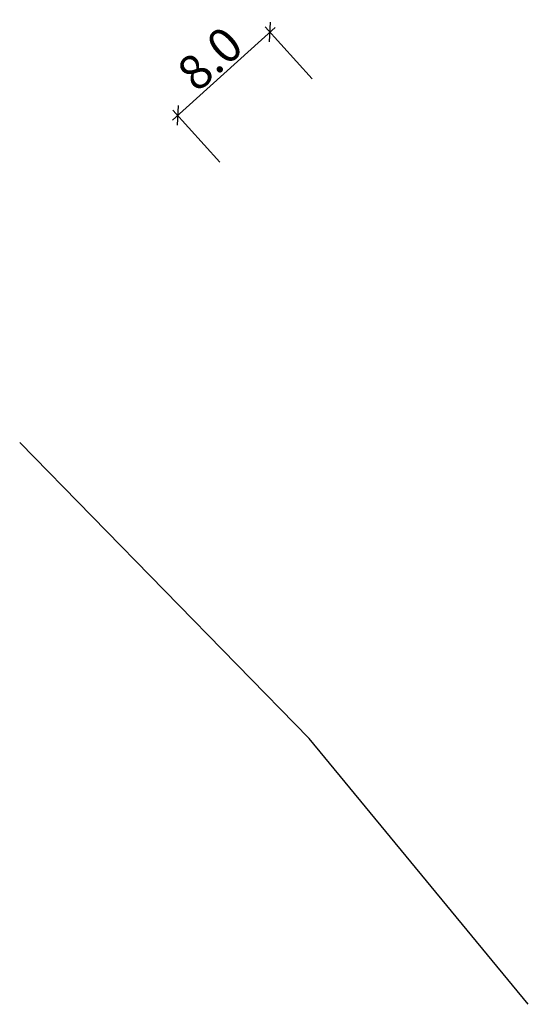
# Model space of a CAD drawing. Units: millimetres. Extents: x -2253485 to 7127535, y 85680 to 13166239.
# Drawn here: x 1090861 to 1090898, y 13165861 to 13165932 of the extents above; entities that cross this region are included whole.
import ezdxf

# ---------------------------------------------------------------- set-up
doc = ezdxf.new("R2010")
doc.units = ezdxf.units.MM
doc.header["$LTSCALE"] = 0.5
doc.layers.add('mootekett', color=7, linetype='Continuous', lineweight=0)
doc.styles.add('SWISL', font='swissl.ttf')
doc.dimstyles.new('M1000', dxfattribs={"dimtxt": 2.5, "dimasz": 1, "dimexe": 0.5, "dimexo": 0, "dimgap": 0.2, "dimtad": 1, "dimdec": 1, "dimzin": 0, "dimdsep": 46, "dimtxsty": 'SWISL', "dimblk1": 'OBLIQUE', "dimblk2": 'OBLIQUE', "dimsah": 1, "dimcen": 0, "dimdle": 0.5, "dimclrd": 7, "dimclre": 7, "dimclrt": 7, "dimaunit": 1, "dimazin": 0, "dimtfac": 0.99, "dimtdec": 1, "dimtmove": 0, "dimatfit": 3, "dimldrblk": 'OBLIQUE', "dimfxl": 0, "dimtolj": 1, "dimtzin": 0, "dimarcsym": 0})

# ---------------------------------------------------------------- blocks, each defined once
blk = doc.blocks.new('_Oblique')
at = {"color": 0, "linetype": 'ByBlock', "lineweight": -2}
blk.add_line((-0.5, -0.5), (0.5, 0.5), dxfattribs=at)
blk = doc.blocks.new('*D453')
at = {"layer": 'Defpoints', "color": 0}
for p in [(1090879.503, 13165931.134), (1090882.549, 13165927.763), (1090875.887, 13165921.743)]:
    blk.add_point(p, dxfattribs=at)
at = {"layer": 'mootekett', "color": 7, "lineweight": -2}
for p, q in [((1090872.47, 13165924.779), (1090879.874, 13165931.469)), ((1090882.549, 13165927.763), (1090879.168, 13165931.505)), ((1090875.887, 13165921.743), (1090872.505, 13165925.486))]:
    blk.add_line(p, q, dxfattribs=at)
for p, rotation in [((1090879.503, 13165931.134), 42.09714205722199), ((1090872.841, 13165925.115), 222.097142057222)]:
    blk.add_blockref('_Oblique', p, dxfattribs=dict(at, rotation=rotation))
at = {"layer": 'mootekett', "color": 7, "insert": (1090875.177, 13165929.226), "char_height": 2.5, "attachment_point": 5, "rotation": 42.09714, "style": 'SWISL'}
blk.add_mtext('\\A1;8.0', dxfattribs=at)

msp = doc.modelspace()

# ---------------------------------------------------------------- linework, layer by layer
msp.add_lwpolyline([(1090898.151, 13165860.9178), (1090882.3252, 13165880.1089), (1090861.4447, 13165901.4891)])

# ---------------------------------------------------------------- dimensions: what is measured, and where the dimension line sits
at = {"layer": 'mootekett'}
dim = msp.add_aligned_dim(p1=(1090875.8866, 13165921.7433), p2=(1090882.5492, 13165927.7629), distance=4.5436, text='8.0', dimstyle='M1000', dxfattribs=at)
dim.commit()
dim.dimension.update_dxf_attribs({"geometry": '*D453', "text_midpoint": (1090875.1766, 13165929.2262)})

doc.saveas('drawing.dxf')
